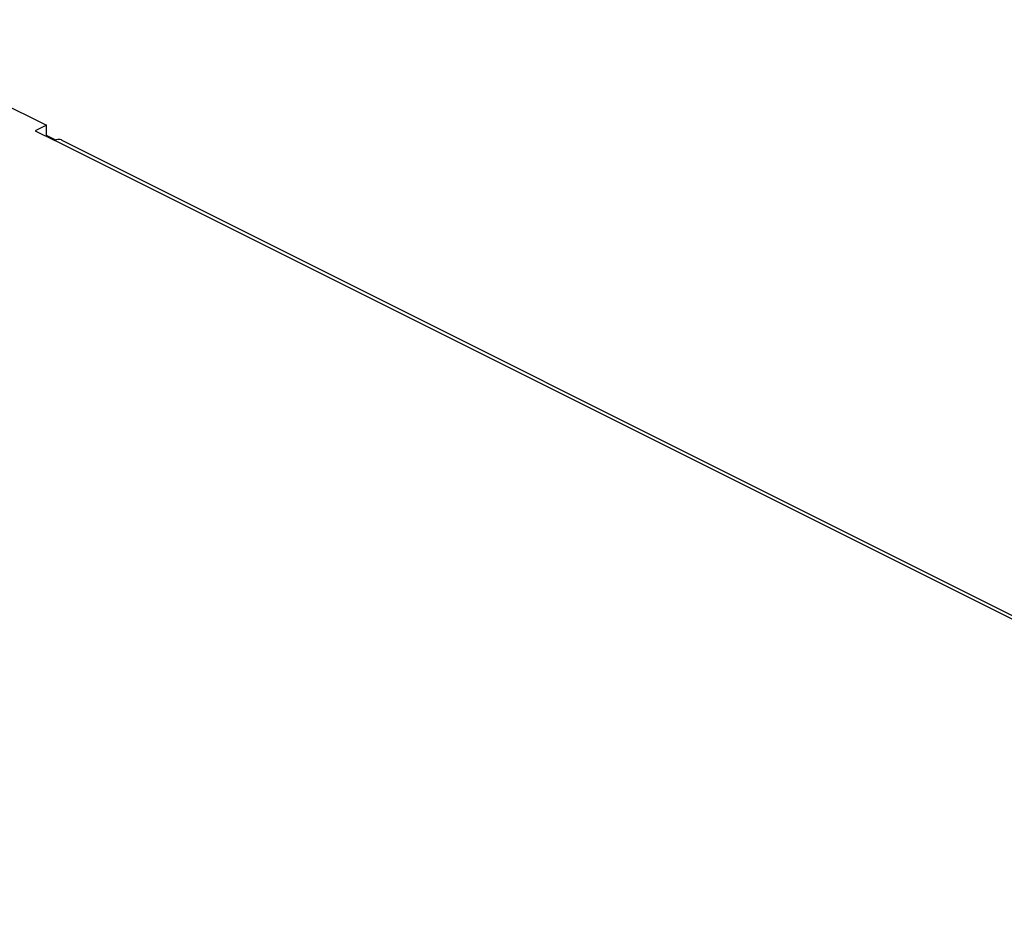
# Model space of a CAD drawing. Extents: x -359 to 544, y -757 to 856.
# Drawn here: x 117 to 243, y 741 to 856 of the extents above; entities that cross this region are included whole.
import ezdxf

# ---------------------------------------------------------------- set-up
doc = ezdxf.new("R2010")
doc.units = 0
doc.header["$LTSCALE"] = 16.335
doc.layers.get('0').update_dxf_attribs({"linetype": 'CONTINUOUS'})

msp = doc.modelspace()

# ---------------------------------------------------------------- linework, layer by layer
at = {"color": 7, "linetype": 'CONTINUOUS'}
for p, q in [((93.7, 855.61), (120.57, 842.17)), ((120.57, 842.17), (119.15, 841.47)), ((119.15, 841.47), (121.63, 840.23)), ((120.57, 840.88), (120.57, 842.17)), ((121.67, 840.32), (120.57, 840.88)), ((121.82, 840.31), (121.63, 840.23)), ((122, 840.35), (121.82, 840.31)), ((122.17, 840.37), (122, 840.35)), ((122.33, 840.35), (122.17, 840.37)), ((122.49, 840.3), (122.33, 840.35)), ((122.52, 840.29), (122.49, 840.3)), ((122.52, 840.29), (512.86, 645.12))]:
    msp.add_line(p, q, dxfattribs=at)
at = {"color": 9, "linetype": 'CONTINUOUS'}
msp.add_line((512.66, 644.72), (121.63, 840.23), dxfattribs=at)

doc.saveas('drawing.dxf')
